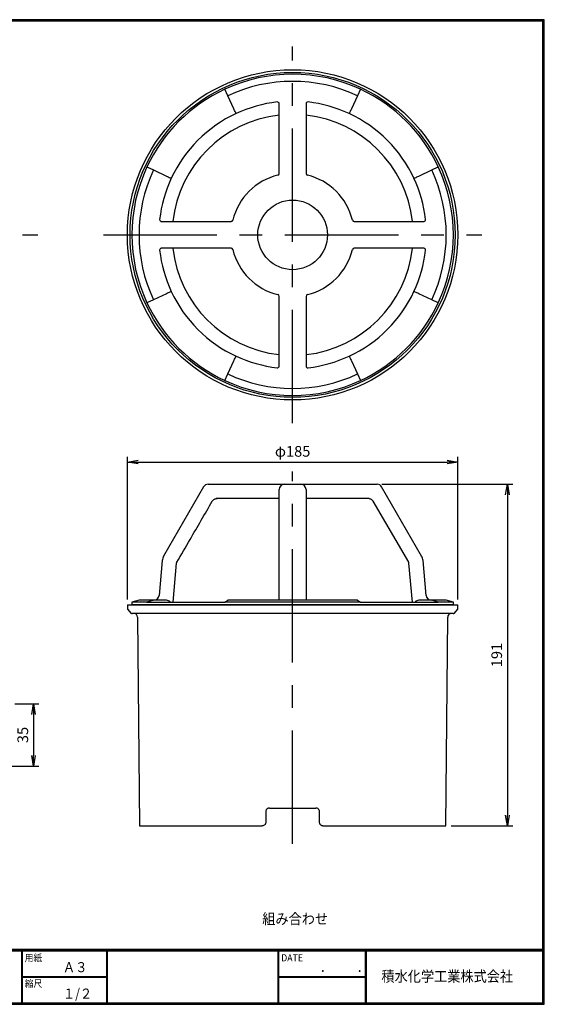
# Model space of a CAD drawing. Units: millimetres. Extents: x 7421 to 8769, y 295 to 1160.
# Drawn here: x 7925 to 8219, y 452 to 1004 of the extents above; entities that cross this region are included whole.
import ezdxf

# ---------------------------------------------------------------- set-up
doc = ezdxf.new("R2010")
doc.units = ezdxf.units.MM
doc.header["$PDSIZE"] = -1
doc.linetypes.add('CENTER', pattern=[10.16, 6.35, -1.27, 1.27, -1.27])
for name, color, linetype in [('CENTER L', 1, 'CENTER'), ('moji', 2, 'Continuous'), ('SEIHIN', 3, 'Continuous'), ('SUNPOU', 4, 'Continuous'), ('ZUWAKU', 7, 'Continuous')]:
    doc.layers.add(name, color=color, linetype=linetype)
doc.styles.get("Standard").update_dxf_attribs({"font": 'txt', "bigfont": 'bigfont'})
doc.styles.add('ｽﾀｲﾙ1', font='txt')
doc.dimstyles.get("Standard").update_dxf_attribs({"dimtxt": 6, "dimasz": 6, "dimexe": 3, "dimexo": 3, "dimgap": 3, "dimtad": 3, "dimdec": 0, "dimzin": 0, "dimdsep": 46, "dimtxsty": 'Standard', "dimblk": 'OPEN', "dimcen": 0, "dimclrd": 256, "dimclre": 256, "dimclrt": 256, "dimadec": 0, "dimazin": 0, "dimtfac": 1, "dimtdec": 0, "dimtofl": 0, "dimtmove": 0, "dimatfit": 3, "dimldrblk": 'OPEN', "dimfxl": 0, "dimtolj": 1, "dimtzin": 0, "dimlwd": -1, "dimlwe": -1, "dimarcsym": 0})

# ---------------------------------------------------------------- blocks, each defined once
blk = doc.blocks.new('_OPEN')
at = {"color": 0, "linetype": 'ByBlock'}
for p, q in [((-1, 0.167), (0, 0)), ((0, 0), (-1, -0.167)), ((0, 0), (-1, 0))]:
    blk.add_line(p, q, dxfattribs=at)
blk = doc.blocks.new('*D331')
at = {"layer": 'Defpoints', "color": 0}
for p in [(8170.5, 755.69), (7985.5, 675.78), (8170.5, 675.78)]:
    blk.add_point(p, dxfattribs=at)
at = {"layer": 'SUNPOU'}
for p, q in [((7985.5, 678.78), (7985.5, 758.69)), ((7991.5, 755.69), (8164.5, 755.69)), ((8170.5, 678.78), (8170.5, 758.69))]:
    blk.add_line(p, q, dxfattribs=at)
at = {"layer": 'SUNPOU', "xscale": 6, "yscale": 6, "zscale": 6, "rotation": 180}
blk.add_blockref('_OPEN', (7985.5, 755.69), dxfattribs=at)
at = {"layer": 'SUNPOU', "xscale": 6, "yscale": 6, "zscale": 6}
blk.add_blockref('_OPEN', (8170.5, 755.69), dxfattribs=at)
at = {"layer": 'SUNPOU', "insert": (8078, 761.69), "char_height": 6, "attachment_point": 5}
blk.add_mtext('\\A1;φ185', dxfattribs=at)
blk = doc.blocks.new('*D330')
at = {"layer": 'Defpoints', "color": 0}
for p in [(8125.02, 743.28), (8163.8, 551.88), (8198.27, 551.88)]:
    blk.add_point(p, dxfattribs=at)
at = {"layer": 'SUNPOU'}
for p, q in [((8128.02, 743.28), (8201.27, 743.28)), ((8198.27, 737.28), (8198.27, 557.88)), ((8166.8, 551.88), (8201.27, 551.88))]:
    blk.add_line(p, q, dxfattribs=at)
at = {"layer": 'SUNPOU', "xscale": 6, "yscale": 6, "zscale": 6}
for p, rotation in [((8198.27, 743.28), 90), ((8198.27, 551.88), 270)]:
    blk.add_blockref('_OPEN', p, dxfattribs=dict(at, rotation=rotation))
at = {"layer": 'SUNPOU', "insert": (8192.27, 647.58), "char_height": 6, "attachment_point": 5, "rotation": 90}
blk.add_mtext('\\A1;191', dxfattribs=at)
blk = doc.blocks.new('*D328')
at = {"layer": 'Defpoints', "color": 0}
for p in [(7919.4, 620.28), (7906.85, 585.28), (7932.9, 585.28)]:
    blk.add_point(p, dxfattribs=at)
at = {"layer": 'SUNPOU'}
for p, q in [((7922.4, 620.28), (7935.9, 620.28)), ((7932.9, 614.28), (7932.9, 591.28)), ((7909.85, 585.28), (7935.9, 585.28))]:
    blk.add_line(p, q, dxfattribs=at)
at = {"layer": 'SUNPOU', "xscale": 6, "yscale": 6, "zscale": 6}
for p, rotation in [((7932.9, 620.28), 90), ((7932.9, 585.28), 270)]:
    blk.add_blockref('_OPEN', p, dxfattribs=dict(at, rotation=rotation))
at = {"layer": 'SUNPOU', "insert": (7926.9, 602.78), "char_height": 6, "attachment_point": 5, "rotation": 90}
blk.add_mtext('\\A1;35', dxfattribs=at)

msp = doc.modelspace()

# ---------------------------------------------------------------- linework, layer by layer
at = {"layer": 'CENTER L', "ltscale": 10}
for p, q in [((8078, 777.5), (8078, 988.43)), ((7723.51, 882.96), (7935.29, 882.96)), ((7972.11, 882.96), (8183.89, 882.96)), ((8078, 541.73), (8078, 750.31))]:
    msp.add_line(p, q, dxfattribs=at)
at = {"layer": 'SEIHIN', "linetype": 'Continuous'}
for p, q in [((8041.65, 960.91), (8039.96, 964.53)), ((8045.05, 953.62), (8041.65, 960.91)), ((8114.34, 960.91), (8110.94, 953.62)), ((8116.03, 964.53), (8114.34, 960.91)), ((8070.5, 952.84), (8070.5, 954.55)), ((8085.5, 954.55), (8085.5, 952.84)), ((8070.5, 917.43), (8070.5, 929.99)), ((8085.5, 929.99), (8085.5, 917.43)), ((7996.43, 921), (8000.05, 919.31)), ((8000.05, 919.31), (8007.34, 915.91)), ((8148.65, 915.91), (8155.94, 919.31)), ((8155.94, 919.31), (8159.56, 921)), ((8006.41, 890.46), (8008.12, 890.46)), ((8030.97, 890.46), (8043.53, 890.46)), ((8112.46, 890.46), (8125.02, 890.46)), ((8147.87, 890.46), (8149.58, 890.46)), ((8008.12, 875.46), (8006.41, 875.46)), ((8043.53, 875.46), (8030.97, 875.46)), ((8125.02, 875.46), (8112.46, 875.46)), ((8149.58, 875.46), (8147.87, 875.46)), ((8007.34, 850.02), (8000.05, 846.62)), ((8155.94, 846.62), (8148.65, 850.02)), ((8000.05, 846.62), (7996.43, 844.93)), ((8070.5, 835.94), (8070.5, 848.5)), ((8085.5, 848.5), (8085.5, 835.94)), ((8159.56, 844.93), (8155.94, 846.62)), ((8041.65, 805.02), (8045.05, 812.31)), ((8070.5, 811.38), (8070.5, 813.09)), ((8085.5, 813.09), (8085.5, 811.38)), ((8110.94, 812.31), (8114.34, 805.02)), ((8039.96, 801.4), (8041.65, 805.02)), ((8114.34, 805.02), (8116.03, 801.4)), ((8028.16, 741.78), (8005.77, 703.01)), ((8030.75, 743.28), (8030.97, 743.28)), ((8030.97, 743.28), (8043.53, 743.28)), ((8043.53, 743.28), (8047.41, 743.28)), ((8047.41, 743.28), (8070.45, 743.28)), ((8070.45, 743.28), (8073.5, 743.28)), ((8073.5, 743.28), (8082.5, 743.28)), ((8082.5, 743.28), (8085.54, 743.28)), ((8085.54, 743.28), (8108.58, 743.28)), ((8108.58, 743.28), (8112.46, 743.28)), ((8112.46, 743.28), (8125.02, 743.28)), ((8125.02, 743.28), (8125.24, 743.28)), ((8150.22, 703.01), (8127.84, 741.78)), ((8034.81, 735.14), (8035.55, 735.26)), ((8035.67, 735.28), (8035.2, 735.2)), ((8035.55, 735.26), (8035.67, 735.26)), ((8043.53, 735.28), (8035.67, 735.28)), ((8046.93, 735.28), (8043.53, 735.28)), ((8070.33, 735.28), (8046.93, 735.28)), ((8070.5, 735.28), (8070.33, 735.28)), ((8085.66, 735.28), (8085.48, 735.28)), ((8109.07, 735.28), (8085.66, 735.28)), ((8112.46, 735.28), (8109.07, 735.28)), ((8120.33, 735.28), (8112.46, 735.28)), ((8120.93, 735.18), (8120.33, 735.28)), ((8122.95, 733.77), (8142.81, 699.51)), ((8004.99, 700.53), (8003.28, 681.02)), ((8011.13, 677.28), (8013.05, 699.11)), ((8011.14, 677.28), (8013.05, 699.11)), ((8070.5, 680.76), (8070.5, 700.27)), ((8085.5, 700.27), (8085.5, 680.76)), ((8142.94, 699.11), (8144.86, 677.28)), ((8152.71, 681.02), (8151.01, 700.53)), ((7985.5, 675.78), (8170.5, 675.78)), ((7985.5, 675.78), (7985.5, 673.66)), ((7985.75, 673), (7987.4, 671.12)), ((7992, 678.28), (7988, 677.28)), ((7996.43, 677.28), (7988, 677.28)), ((7988, 677.28), (7988, 675.78)), ((8168, 675.78), (7988, 675.78)), ((8000.05, 678.28), (7992, 678.28)), ((8000.05, 678.28), (7996.43, 677.28)), ((7996.43, 677.28), (8039.96, 677.28)), ((8007.34, 678.28), (8000.05, 678.28)), ((8039.96, 677.28), (8041.65, 678.28)), ((8116.03, 677.28), (8039.96, 677.28)), ((8114.34, 678.28), (8041.65, 678.28)), ((8114.34, 678.28), (8116.03, 677.28)), ((8116.03, 677.28), (8159.56, 677.28)), ((8155.94, 678.28), (8148.65, 678.28)), ((8159.56, 677.28), (8155.94, 678.28)), ((8164, 678.28), (8155.94, 678.28)), ((8168, 677.28), (8159.56, 677.28)), ((8168, 677.28), (8164, 678.28)), ((8168, 675.78), (8168, 677.28)), ((8168.6, 671.12), (8170.25, 673)), ((8170.5, 673.66), (8170.5, 675.78)), ((8078, 670.78), (7988.15, 670.78)), ((7991.18, 668.8), (7992.2, 551.88)), ((8167.84, 670.78), (8078, 670.78)), ((8163.8, 551.88), (8164.82, 668.8)), ((8063, 559.88), (8063, 553.88)), ((8065, 561.88), (8091, 561.88)), ((8093, 553.88), (8093, 559.88)), ((7992.2, 551.88), (8061, 551.88)), ((8095, 551.88), (8163.8, 551.88))]:
    msp.add_line(p, q, dxfattribs=at)
at = {"layer": 'SEIHIN', "linetype": 'Continuous', "flags": 128}
for points in [[(8046.32, 950.9), (8046.3, 950.94), (8046.23, 951.08), (8046.12, 951.33), (8045.96, 951.67), (8045.77, 952.08), (8045.54, 952.56), (8045.3, 953.08), (8045.05, 953.62)], [(8110.94, 953.62), (8110.69, 953.08), (8110.45, 952.56), (8110.23, 952.08), (8110.03, 951.67), (8109.88, 951.33), (8109.76, 951.08), (8109.69, 950.94), (8109.68, 950.9)], [(8007.34, 915.91), (8007.88, 915.66), (8008.4, 915.42), (8008.88, 915.19), (8009.29, 915), (8009.63, 914.84), (8009.88, 914.73), (8010.02, 914.66), (8010.06, 914.64)], [(8145.93, 914.64), (8145.97, 914.66), (8146.12, 914.73), (8146.36, 914.84), (8146.7, 915), (8147.12, 915.19), (8147.59, 915.42), (8148.11, 915.66), (8148.65, 915.91)], [(8010.06, 851.29), (8010.02, 851.27), (8009.88, 851.2), (8009.63, 851.08), (8009.29, 850.93), (8008.88, 850.73), (8008.4, 850.51), (8007.88, 850.27), (8007.34, 850.02)], [(8148.65, 850.02), (8148.11, 850.27), (8147.59, 850.51), (8147.12, 850.73), (8146.7, 850.93), (8146.36, 851.08), (8146.12, 851.2), (8145.97, 851.27), (8145.93, 851.29)], [(8045.05, 812.31), (8045.3, 812.85), (8045.54, 813.37), (8045.77, 813.84), (8045.96, 814.26), (8046.12, 814.6), (8046.23, 814.84), (8046.3, 814.99), (8046.32, 815.03)], [(8109.68, 815.03), (8109.69, 814.99), (8109.76, 814.84), (8109.88, 814.6), (8110.03, 814.26), (8110.23, 813.84), (8110.45, 813.37), (8110.69, 812.85), (8110.94, 812.31)]]:
    msp.add_lwpolyline(points, dxfattribs=at)
at = {"layer": 'SEIHIN', "linetype": 'Continuous'}
for radius in [92.5, 91, 19.5]:
    msp.add_circle((8078, 882.96), radius, dxfattribs=at)
for centre, radius, start, end in [((8078, 882.96), 90, 65, 115), ((8078, 882.96), 86, 65, 115), ((8078, 882.96), 90, 115, 155), ((8078, 882.96), 90, 25, 65), ((8078, 882.96), 74.96, 96.598, 115), ((8069.5, 956.43), 1, 0.0026, 96.3924), ((8086.5, 956.43), 1, 83.4296, 179.9976), ((8078, 882.96), 74.96, 65, 83.4008), ((8078, 882.96), 74.98, 115, 155), ((8078, 882.96), 67.5, 96.3794, 173.6206), ((8078, 882.96), 67.5, 6.3794, 83.6206), ((8078, 882.96), 74.98, 25, 65), ((8078, 882.96), 90, 155, 205), ((8078, 882.96), 86, 155, 205), ((8078, 882.96), 34.5, 103.8533, 166.1467), ((8069.5, 917.43), 1, 283.8533, 0), ((8086.5, 917.43), 1, 180, 256.1467), ((8078, 882.96), 34.5, 13.8533, 76.1467), ((8078, 882.96), 86, 335, 25), ((8078, 882.96), 90, 335, 25), ((8078, 882.96), 74.96, 155, 173.4008), ((8078, 882.96), 74.96, 6.5984, 25), ((8004.53, 891.46), 1, 173.4296, 269.9976), ((8043.53, 891.46), 1, 270, 346.1467), ((8112.46, 891.46), 1, 193.8533, 270), ((8151.46, 891.46), 1, 270.0026, 6.3924), ((8004.53, 874.46), 1, 90.0026, 186.3924), ((8078, 882.96), 74.96, 186.5978, 205), ((8078, 882.96), 67.5, 186.3794, 263.6206), ((8043.53, 874.46), 1, 13.8533, 90), ((8078, 882.96), 34.5, 193.8533, 256.1467), ((8078, 882.96), 67.5, 276.3794, 353.6206), ((8078, 882.96), 34.5, 283.8533, 346.1467), ((8112.46, 874.46), 1, 90, 166.1467), ((8078, 882.96), 74.96, 335, 353.3999), ((8151.46, 874.46), 1, 353.4296, 89.9976), ((8078, 882.96), 74.98, 205, 245), ((8069.5, 848.5), 1, 0, 76.1467), ((8086.5, 848.5), 1, 103.8533, 180), ((8078, 882.96), 74.98, 295, 335), ((8078, 882.96), 90, 205, 245), ((8078, 882.96), 90, 295, 335), ((8078, 882.96), 74.96, 245, 263.4002), ((8078, 882.96), 74.96, 276.5992, 295), ((8069.5, 809.5), 1, 263.4296, 359.9976), ((8086.5, 809.5), 1, 180.0026, 276.3924), ((8078, 882.96), 90, 245, 295), ((8078, 882.96), 86, 245, 295), ((8030.75, 740.28), 3, 90, 150), ((8073.5, 740.28), 3, 90, 180), ((8082.5, 740.28), 3, 0, 90), ((8125.24, 740.28), 3, 30, 90), ((8010.97, 700.01), 6, 150, 175), ((8145.03, 700.01), 6, 5, 30), ((8000.29, 681.28), 3, 270, 355), ((8155.7, 681.28), 3, 185, 270), ((7986.5, 673.66), 1, 180, 221.3478), ((8007.31, 675.66), 2.63, 38.2594, 89.2129), ((8148.69, 675.64), 2.64, 90.9217, 141.606), ((8169.5, 673.66), 1, 318.6522, 0), ((7988.15, 671.78), 1, 221.3478, 270), ((7989.18, 668.78), 2, 0.5, 90), ((8166.82, 668.78), 2, 90, 179.5), ((8167.84, 671.78), 1, 270, 318.6522)]:
    msp.add_arc(centre, radius, start, end, dxfattribs=at)
for points, knots in [([(8070.5, 954.55), (8070.5, 954.58), (8070.5, 954.66), (8070.5, 954.82), (8070.5, 954.89), (8070.5, 955.03), (8070.5, 955.12), (8070.5, 955.39), (8070.5, 955.61), (8070.5, 956.1), (8070.5, 956.38), (8070.5, 956.68)], [0, 0, 0, 0, 0.25, 0.25, 0.375, 0.375, 0.5, 0.5, 0.75, 0.75, 1, 1, 1, 1]), ([(8085.5, 956.68), (8085.5, 956.38), (8085.5, 956.1), (8085.5, 955.61), (8085.5, 955.39), (8085.5, 955.03), (8085.5, 954.88), (8085.5, 954.66), (8085.5, 954.58), (8085.5, 954.55)], [0, 0, 0, 0, 0.25, 0.25, 0.5, 0.5, 0.75, 0.75, 1, 1, 1, 1]), ([(8070.5, 952.45), (8070.5, 952.56), (8070.5, 952.65), (8070.5, 952.78), (8070.5, 952.82), (8070.5, 952.84)], [0, 0, 0, 0, 0.5, 0.5, 1, 1, 1, 1]), ([(8085.5, 952.84), (8085.5, 952.82), (8085.5, 952.78), (8085.5, 952.64), (8085.5, 952.56), (8085.5, 952.45)], [0, 0, 0, 0, 0.5, 0.5, 1, 1, 1, 1]), ([(8004.28, 890.46), (8004.58, 890.46), (8004.86, 890.46), (8005.35, 890.46), (8005.57, 890.46), (8005.93, 890.46), (8006.08, 890.46), (8006.3, 890.46), (8006.38, 890.46), (8006.41, 890.46)], [0, 0, 0, 0, 0.25, 0.25, 0.5, 0.5, 0.75, 0.75, 1, 1, 1, 1]), ([(8008.12, 890.46), (8008.14, 890.46), (8008.18, 890.46), (8008.32, 890.46), (8008.4, 890.46), (8008.51, 890.46)], [0, 0, 0, 0, 0.5, 0.5, 1, 1, 1, 1]), ([(8147.48, 890.46), (8147.59, 890.46), (8147.68, 890.46), (8147.81, 890.46), (8147.85, 890.46), (8147.87, 890.46)], [0, 0, 0, 0, 0.5, 0.5, 1, 1, 1, 1]), ([(8149.58, 890.46), (8149.62, 890.46), (8149.69, 890.46), (8149.86, 890.46), (8149.92, 890.46), (8150.07, 890.46), (8150.15, 890.46), (8150.43, 890.46), (8150.64, 890.46), (8151.13, 890.46), (8151.41, 890.46), (8151.72, 890.46)], [0, 0, 0, 0, 0.25, 0.25, 0.375, 0.375, 0.5, 0.5, 0.75, 0.75, 1, 1, 1, 1]), ([(8006.41, 875.46), (8006.38, 875.46), (8006.3, 875.46), (8006.14, 875.46), (8006.07, 875.46), (8005.93, 875.46), (8005.84, 875.46), (8005.57, 875.46), (8005.35, 875.46), (8004.86, 875.46), (8004.58, 875.46), (8004.28, 875.46)], [0, 0, 0, 0, 0.25, 0.25, 0.375, 0.375, 0.5, 0.5, 0.75, 0.75, 1, 1, 1, 1]), ([(8008.51, 875.46), (8008.4, 875.46), (8008.31, 875.46), (8008.18, 875.46), (8008.14, 875.46), (8008.12, 875.46)], [0, 0, 0, 0, 0.5, 0.5, 1, 1, 1, 1]), ([(8147.87, 875.46), (8147.85, 875.46), (8147.81, 875.46), (8147.68, 875.46), (8147.59, 875.46), (8147.48, 875.46)], [0, 0, 0, 0, 0.5, 0.5, 1, 1, 1, 1]), ([(8151.72, 875.46), (8151.41, 875.46), (8151.14, 875.46), (8150.64, 875.46), (8150.43, 875.46), (8150.06, 875.46), (8149.91, 875.46), (8149.69, 875.46), (8149.62, 875.46), (8149.58, 875.46)], [0, 0, 0, 0, 0.25, 0.25, 0.5, 0.5, 0.75, 0.75, 1, 1, 1, 1]), ([(8070.5, 813.09), (8070.5, 813.11), (8070.5, 813.15), (8070.5, 813.28), (8070.5, 813.37), (8070.5, 813.48)], [0, 0, 0, 0, 0.5, 0.5, 1, 1, 1, 1]), ([(8070.5, 809.24), (8070.5, 809.55), (8070.5, 809.82), (8070.5, 810.32), (8070.5, 810.54), (8070.5, 810.9), (8070.5, 811.05), (8070.5, 811.27), (8070.5, 811.34), (8070.5, 811.38)], [0, 0, 0, 0, 0.25, 0.25, 0.5, 0.5, 0.75, 0.75, 1, 1, 1, 1]), ([(8085.5, 813.48), (8085.5, 813.37), (8085.5, 813.28), (8085.5, 813.15), (8085.5, 813.11), (8085.5, 813.09)], [0, 0, 0, 0, 0.5, 0.5, 1, 1, 1, 1]), ([(8085.5, 811.38), (8085.5, 811.34), (8085.5, 811.27), (8085.5, 811.1), (8085.5, 811.04), (8085.5, 810.89), (8085.5, 810.81), (8085.5, 810.54), (8085.5, 810.32), (8085.5, 809.83), (8085.5, 809.55), (8085.5, 809.24)], [0, 0, 0, 0, 0.25, 0.25, 0.375, 0.375, 0.5, 0.5, 0.75, 0.75, 1, 1, 1, 1]), ([(8013.18, 699.51), (8015.66, 703.79), (8022.27, 715.22), (8028.89, 726.63), (8033.04, 733.77)], [0, 0, 0, 0, 0.374297, 1, 1, 1, 1]), ([(8033.05, 733.77), (8033.15, 733.93), (8033.37, 734.29), (8033.88, 734.73), (8034.5, 735.09), (8034.96, 735.19), (8035.19, 735.24)], [0, 0, 0, 0, 0.211763, 0.47453, 0.742146, 1, 1, 1, 1]), ([(8120.94, 735.22), (8121.16, 735.16), (8121.61, 735.04), (8122.21, 734.66), (8122.67, 734.23), (8122.87, 733.9), (8122.94, 733.77)], [0, 0, 0, 0, 0.264367, 0.546032, 0.824543, 1, 1, 1, 1]), ([(8070.5, 700.27), (8070.5, 700.49), (8070.5, 700.7), (8070.5, 701.12), (8070.5, 701.32), (8070.5, 701.51)], [0, 0, 0, 0, 0.5, 0.5, 1, 1, 1, 1]), ([(8085.5, 701.51), (8085.5, 701.32), (8085.5, 701.11), (8085.5, 700.7), (8085.5, 700.49), (8085.5, 700.27)], [0, 0, 0, 0, 0.5, 0.5, 1, 1, 1, 1]), ([(8013.05, 699.03), (8013.05, 699.07), (8013.06, 699.22), (8013.09, 699.4), (8013.18, 699.5), (8013.18, 699.51)], [0, 0, 0, 0, 0.217437, 0.940054, 1, 1, 1, 1]), ([(8142.77, 699.58), (8142.79, 699.55), (8142.88, 699.42), (8142.95, 699.25), (8142.94, 699.12), (8142.94, 699.11)], [0, 0, 0, 0, 0.218777, 0.94244, 1, 1, 1, 1]), ([(8070.5, 678.28), (8070.5, 678.83), (8070.5, 679.62), (8070.5, 680.5), (8070.5, 680.76)], [0, 0, 0, 0, 0.6977041, 1, 1, 1, 1]), ([(8085.5, 680.76), (8085.5, 680.07), (8085.5, 679.17), (8085.5, 678.46), (8085.5, 678.28)], [0, 0, 0, 0, 0.758752, 1, 1, 1, 1]), ([(8065, 561.88), (8064.87, 561.88), (8064.74, 561.87), (8064.48, 561.82), (8064.36, 561.78), (8064.11, 561.68), (8064, 561.62), (8063.78, 561.48), (8063.68, 561.39), (8063.49, 561.21), (8063.41, 561.11), (8063.26, 560.89), (8063.2, 560.77), (8063.05, 560.41), (8063, 560.15), (8063, 559.88)], [0, 0, 0, 0, 0.125, 0.125, 0.25, 0.25, 0.375, 0.375, 0.5, 0.5, 0.625, 0.625, 0.75, 0.75, 1, 1, 1, 1]), ([(8093, 559.88), (8093, 560.15), (8092.94, 560.41), (8092.79, 560.77), (8092.73, 560.89), (8092.58, 561.11), (8092.5, 561.21), (8092.22, 561.48), (8092, 561.63), (8091.52, 561.83), (8091.26, 561.88), (8091, 561.88)], [0, 0, 0, 0, 0.25, 0.25, 0.375, 0.375, 0.5, 0.5, 0.75, 0.75, 1, 1, 1, 1]), ([(8063, 553.88), (8063, 553.62), (8062.94, 553.35), (8062.79, 552.99), (8062.73, 552.87), (8062.58, 552.66), (8062.5, 552.55), (8062.22, 552.28), (8062, 552.13), (8061.52, 551.93), (8061.26, 551.88), (8061, 551.88)], [0, 0, 0, 0, 0.25, 0.25, 0.375, 0.375, 0.5, 0.5, 0.75, 0.75, 1, 1, 1, 1]), ([(8095, 551.88), (8094.87, 551.88), (8094.74, 551.89), (8094.48, 551.94), (8094.36, 551.98), (8094.12, 552.08), (8094, 552.14), (8093.79, 552.28), (8093.68, 552.37), (8093.5, 552.55), (8093.41, 552.65), (8093.27, 552.87), (8093.2, 552.99), (8093.05, 553.35), (8093, 553.62), (8093, 553.88)], [0, 0, 0, 0, 0.125, 0.125, 0.25, 0.25, 0.375, 0.375, 0.5, 0.5, 0.625, 0.625, 0.75, 0.75, 1, 1, 1, 1])]:
    msp.add_open_spline(points, degree=3, knots=knots, dxfattribs=at)
for points in [[(8070.5, 929.99), (8070.5, 937.48), (8070.5, 944.97), (8070.5, 952.45)], [(8085.5, 952.45), (8085.5, 944.97), (8085.5, 937.48), (8085.5, 929.99)], [(8008.51, 890.46), (8015.99, 890.46), (8023.48, 890.46), (8030.97, 890.46)], [(8125.02, 890.46), (8132.52, 890.46), (8140, 890.46), (8147.48, 890.46)], [(8030.97, 875.46), (8023.48, 875.46), (8015.99, 875.46), (8008.51, 875.46)], [(8147.48, 875.46), (8140, 875.46), (8132.52, 875.46), (8125.02, 875.46)], [(8070.5, 813.48), (8070.5, 820.96), (8070.5, 828.44), (8070.5, 835.94)], [(8085.5, 835.94), (8085.5, 828.44), (8085.5, 820.96), (8085.5, 813.48)], [(8070.5, 701.51), (8070.5, 714.43), (8070.5, 727.36), (8070.5, 740.28)], [(8085.5, 740.28), (8085.5, 727.36), (8085.5, 714.43), (8085.5, 701.51)]]:
    msp.add_open_spline(points, degree=3, dxfattribs=at)
at = {"layer": 'ZUWAKU'}
for p, q in [((7421.31, 482.71), (8218.71, 482.71)), ((7421.31, 482.51), (8218.71, 482.51)), ((7421.31, 482.31), (8218.71, 482.31)), ((7421.31, 482.11), (8218.71, 482.11)), ((7421.31, 481.91), (8218.71, 481.91)), ((7926.11, 481.91), (7926.11, 452.71)), ((7926.31, 481.91), (7926.31, 452.71)), ((7926.51, 481.91), (7926.51, 452.71)), ((7973.84, 481.91), (7973.84, 452.71)), ((7974.04, 481.91), (7974.04, 452.71)), ((7974.24, 481.91), (7974.24, 452.71)), ((8069.73, 481.91), (8069.73, 452.71)), ((8069.93, 481.91), (8069.93, 452.71)), ((8070.13, 481.91), (8070.13, 452.71)), ((8118.56, 481.91), (8118.56, 452.71)), ((8118.76, 481.91), (8118.76, 452.71)), ((8118.96, 481.91), (8118.96, 452.71)), ((8119.16, 481.91), (8119.16, 452.71)), ((7926.51, 467.51), (7973.84, 467.51)), ((7926.51, 467.31), (7973.84, 467.31)), ((7926.51, 467.11), (7973.84, 467.11)), ((8070.13, 467.51), (8118.56, 467.51)), ((8070.13, 467.31), (8118.56, 467.31)), ((8070.13, 467.11), (8118.56, 467.11))]:
    msp.add_line(p, q, dxfattribs=at)
for points in [[(7421.31, 1003.51), (7421.31, 451.91), (8218.91, 451.91), (8218.91, 1003.51)], [(7421.51, 1003.31), (7421.51, 452.11), (8218.71, 452.11), (8218.71, 1003.31)], [(7421.71, 1003.11), (7421.71, 452.31), (8218.51, 452.31), (8218.51, 1003.11)], [(7421.91, 1002.91), (7421.91, 452.51), (8218.31, 452.51), (8218.31, 1002.91)], [(7422.11, 1002.71), (7422.11, 452.71), (8218.11, 452.71), (8218.11, 1002.71)]]:
    msp.add_lwpolyline(points, close=True, dxfattribs=at)

# ---------------------------------------------------------------- texts
at = {"layer": 'moji', "style": 'ｽﾀｲﾙ1', "width": 0.9}
for s, height, p in [('組み合わせ', 6, (8061.01, 496.77)), ('Ａ３', 5.6, (7949.35, 469.91)), ('１/２', 5.6, (7949.35, 455.11))]:
    msp.add_text(s, height=height, dxfattribs=at).set_placement(p)
at = {"layer": 'ZUWAKU', "style": 'ｽﾀｲﾙ1', "width": 0.9}
for s, height, p in [('用紙', 4, (7927.99, 475.96)), ('DATE', 4, (8071.6, 475.96)), ('\u3000\u3000．\u3000\u3000．\u3000\u3000', 5.6, (8079.51, 469.91)), ('積水化学工業株式会社', 6, (8127.75, 464.59)), ('縮尺', 4, (7927.99, 461.56))]:
    msp.add_text(s, height=height, dxfattribs=at).set_placement(p)

# ---------------------------------------------------------------- dimensions: what is measured, and where the dimension line sits
at = {"layer": 'SUNPOU'}
dim = msp.add_linear_dim(base=(8170.5, 755.69), p1=(7985.5, 675.78), p2=(8170.5, 675.78), text='φ<>', dimstyle='Standard', dxfattribs=at)
dim.commit()
dim.dimension.update_dxf_attribs({"geometry": '*D331', "text_midpoint": (8078, 761.69)})
for base, p1, p2, picture, middle in [((8198.27, 551.88), (8125.02, 743.28), (8163.8, 551.88), '*D330', (8192.27, 647.58)), ((7932.9, 585.28), (7919.4, 620.28), (7906.85, 585.28), '*D328', (7926.9, 602.78))]:
    dim = msp.add_linear_dim(base=base, p1=p1, p2=p2, angle=90, dimstyle='Standard', dxfattribs=at)
    dim.commit()
    dim.dimension.update_dxf_attribs({"geometry": picture, "text_midpoint": middle})

doc.saveas('drawing.dxf')
